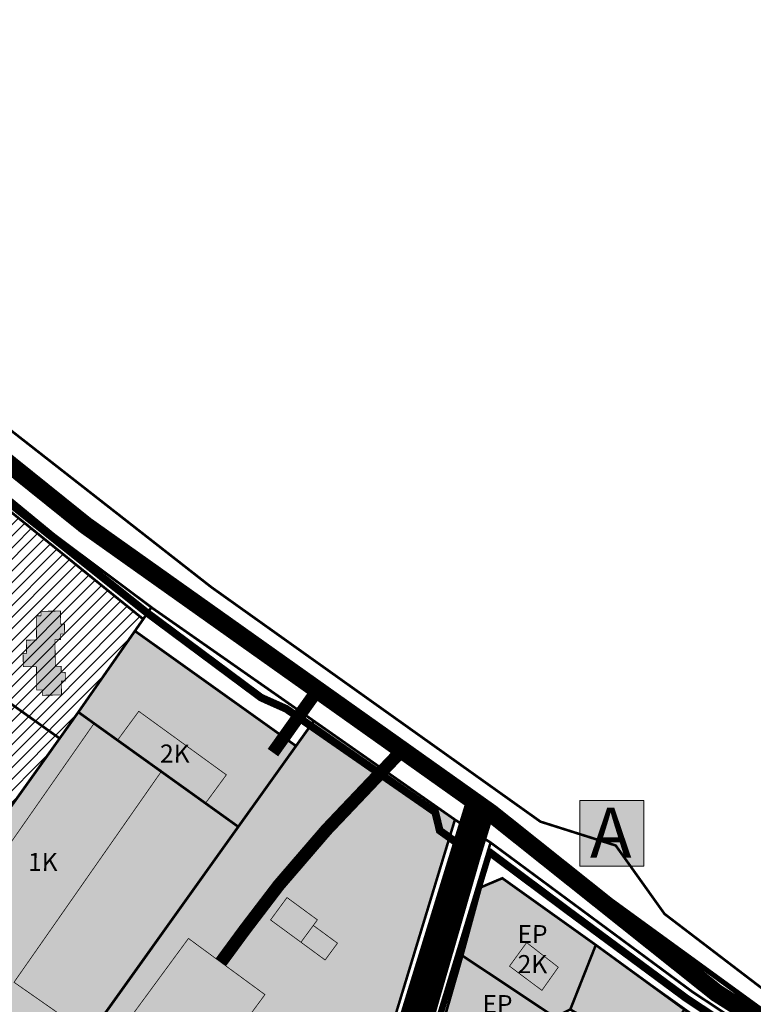
# Model space of a CAD drawing. Units: millimetres. Extents: x 543886 to 552775, y 6581566 to 6598004.
# Drawn here: x 545423 to 545708, y 6583805 to 6584187 of the extents above; entities that cross this region are included whole.
import ezdxf

# ---------------------------------------------------------------- set-up
doc = ezdxf.new("R2010")
doc.units = ezdxf.units.MM
doc.linetypes.add('CENTER', pattern=[16, 10, -2, 2, -2])
doc.linetypes.add('DASHED', pattern=[19.05, 12.7, -6.35])
for name, color, linetype, lineweight in [('AR tekst 2 (tugipl.)', 7, 'Continuous', 0), ('Level 1', 24, 'Continuous', 0), ('OPT-asf-olol', 9, 'Continuous', 9), ('OPT-DP-ala', 129, 'CENTER', 9), ('OPT-hoon-ala-üksikelamu', 40, 'Continuous', 18), ('OPT-kontakt-bussipeatus', 7, 'Continuous', 9), ('OPT-kontakt-naaberDPhooned', 1, 'Continuous', 0), ('OPT-kontaktv-elamumaa', 2, 'Continuous', 15), ('OPT-ol-h-varv-tugi', 35, 'Continuous', 0), ('OPT-tee kontuurjoon', 7, 'Continuous', 9), ('OPT-vormistus', 7, 'Continuous', 9), ('RAAM', 7, 'Continuous', 9)]:
    doc.layers.add(name, color=color, linetype=linetype, lineweight=lineweight)
doc.layers.add('OPT-kergliiklus-plan', color=7, linetype='Continuous', lineweight=0, true_color=0xffda6b)
doc.styles.add('ari1', font='arial.ttf', dxfattribs={"height": 2})

# ---------------------------------------------------------------- blocks, each defined once
blk = doc.blocks.new('A')
at = {"true_color": 0xffffff}
h = blk.add_hatch(color=7, dxfattribs=at)
h.dxf.hatch_style = 1
h.paths.add_polyline_path([(-6.73, 7.08), (6, 7.08), (6, -5.97), (-6.73, -5.97)])
at = {"layer": 'OPT-kontakt-bussipeatus', "color": 18, "lineweight": 0, "true_color": 0x000000}
blk.add_lwpolyline([(-6.73, 7.08), (6, 7.08), (6, -5.97), (-6.73, -5.97)], close=True, dxfattribs=at)
at = {"layer": 'RAAM', "color": 18, "lineweight": 0, "true_color": 0x000000, "style": 'ari1'}
blk.add_text('A', height=10, dxfattribs=at).set_placement((-4.73, -4.32))

msp = doc.modelspace()

# ---------------------------------------------------------------- hatches: boundary and pattern name
at = {"layer": 'OPT-hoon-ala-üksikelamu', "true_color": 0xf8d731, "transparency": 33554687}
h = msp.add_hatch(dxfattribs=at)
h.set_pattern_fill('ANSI31', color=40)
h.paths.add_polyline_path([(545157.32, 6583875.44), (545186.39, 6583851.42), (545241.12, 6583806.2), (545258.15, 6583792.14), (545284.31, 6583779.89), (545377.22, 6583736.31), (545362.8, 6583661.64), (545407.13, 6583653.04), (545408.12, 6583659.04), (545433.49, 6583652.51), (545454.79, 6583647.72), (545479.45, 6583675.2), (545440.42, 6583693.47), (545442.5, 6583705.74), (545528.12, 6583665.67), (545539.89, 6583704.32), (545427.5, 6583757.21), (545354.94, 6583791.07), (545446.04, 6583918.66), (545468, 6583950.16), (545471.19, 6583954.75), (545410.13, 6584004.28), (545347.67, 6584052.63), (545313.73, 6584020.93), (545322.59, 6584005.89), (545381.78, 6583964.31), (545396.25, 6583938.75), (545359.2, 6583888.07), (545266.35, 6583953.93), (545254.59, 6583966.3), (545226.41, 6583939.39), (545240.86, 6583924.42), (545337.08, 6583855.67), (545339.23, 6583858.68), (545345.74, 6583854.03), (545324.81, 6583824.73), (545318.3, 6583829.38), (545329.93, 6583845.66), (545228.87, 6583917.86), (545217.05, 6583930.95), (545186.41, 6583903.29)])
at = {"layer": 'OPT-kontakt-naaberDPhooned', "true_color": 0xafa197}
msp.add_hatch(color=253, dxfattribs=at).paths.add_polyline_path([(545439.1, 6583957.9), (545439.17, 6583952.8), (545440.65, 6583952.82), (545440.71, 6583948.98), (545439.19, 6583948.96), (545439.22, 6583946.81), (545436.97, 6583946.78), (545437.11, 6583936.44), (545439.36, 6583936.47), (545439.39, 6583934.08), (545440.94, 6583934.11), (545440.99, 6583930.71), (545439.44, 6583930.69), (545439.52, 6583925.32), (545432.05, 6583925.21), (545432.03, 6583927.26), (545429.91, 6583927.22), (545429.78, 6583936.34), (545424.68, 6583936.27), (545424.6, 6583941.51), (545425.95, 6583941.53), (545425.88, 6583946.59), (545429.84, 6583946.65), (545429.7, 6583956.03), (545431.59, 6583956.06), (545431.56, 6583957.79)])
at = {"layer": 'OPT-kontaktv-elamumaa', "true_color": 0xf7abae, "transparency": 33554610}
h = msp.add_hatch(color=241, dxfattribs=at)
h.dxf.hatch_style = 1
h.paths.add_polyline_path([(545446.04, 6583918.66), (545508.09, 6583874.18), (545530.49, 6583905.53), (545468, 6583950.16)])
at = {"layer": 'OPT-kontaktv-elamumaa', "true_color": 0xbeb0cf, "transparency": 33554610}
h = msp.add_hatch(color=9, dxfattribs=at)
h.dxf.hatch_style = 1
h.paths.add_polyline_path([(545354.94, 6583791.07), (545425.35, 6583758.2), (545539.89, 6583704.32), (545560.92, 6583774.3), (545592.15, 6583876.92), (545537.41, 6583915.22), (545508.09, 6583874.18), (545446.04, 6583918.66)])
at = {"layer": 'OPT-kontaktv-elamumaa', "true_color": 0xf9e79f, "transparency": 33554610}
h = msp.add_hatch(color=41, dxfattribs=at)
h.dxf.hatch_style = 1
h.paths.add_polyline_path([(545558.87, 6583703.73), (545598.04, 6583691.61), (545630.92, 6583800.28), (545636.91, 6583803.26), (545643.19, 6583799.57), (545639.75, 6583787.43), (545689.5, 6583751.2), (545718.23, 6583733.45), (545746.8, 6583716.3), (545773.87, 6583700.05), (545798.69, 6583731.38), (545738.4, 6583767.04), (545709.1, 6583783.83), (545610.54, 6583854.2), (545602.25, 6583850.69), (545594.57, 6583822.4), (545576.5, 6583760.6)])
at = {"layer": 'OPT-ol-h-varv-tugi', "true_color": 0xafa197}
for points in [[(545461.24, 6583907.76), (545495.22, 6583883.1), (545503.47, 6583894.33), (545469.49, 6583918.99)], [(545421.08, 6583813.83), (545478.43, 6583895.91), (545452.14, 6583914.28), (545383.98, 6583816.72), (545410.27, 6583798.35), (545434.66, 6583781.31), (545445.47, 6583796.79)], [(545532.41, 6583829.36), (545520.61, 6583838.02), (545526.99, 6583846.71), (545538.79, 6583838.05)], [(545541.79, 6583822.47), (545532.41, 6583829.36), (545537.2, 6583835.88), (545546.58, 6583828.99)], [(545485.89, 6583764.72), (545456.22, 6583786.51), (545488.76, 6583830.83), (545518.43, 6583809.04)], [(545619.97, 6583829.23), (545632.25, 6583819.67), (545625.9, 6583810.68), (545613.33, 6583820.07)]]:
    msp.add_hatch(color=253, dxfattribs=at).paths.add_polyline_path(points)

# ---------------------------------------------------------------- linework, layer by layer
at = {"layer": 'Level 1', "linetype": 'Continuous', "lineweight": 0, "const_width": 1, "flags": 128}
for points in [[(545741.58, 6583788.32), (545673.47, 6583840.35), (545654.53, 6583866.91), (545625.33, 6583876.16), (545497.56, 6583967.22), (545380.24, 6584059.01)], [(545399.6, 6584018.11), (545436.75, 6583987.51), (545474.84, 6583958.99), (545537.41, 6583915.22), (545592.15, 6583876.92), (545605.98, 6583868.03), (545684.18, 6583810.18), (545718.93, 6583787.19)], [(545468, 6583950.16), (545474.39, 6583959.33)]]:
    msp.add_lwpolyline(points, dxfattribs=at)
for points in [[(545396.25, 6583938.75), (545381.78, 6583964.31), (545410.13, 6584004.28), (545471.21, 6583954.76), (545446.04, 6583918.66), (545438.78, 6583908.46)], [(545446.04, 6583918.66), (545468, 6583950.16), (545530.49, 6583905.53), (545508.09, 6583874.18)], [(545347.95, 6583870.88), (545359.2, 6583888.07), (545396.25, 6583938.75), (545438.78, 6583908.46), (545390.33, 6583840.6)], [(545446.04, 6583918.66), (545437.9, 6583907.23), (545390.33, 6583840.6), (545354.94, 6583791.07), (545377.2, 6583780.71), (545416.44, 6583762.37), (545425.35, 6583758.2), (545508.09, 6583874.18), (545481.82, 6583893.01), (545452.42, 6583914.08)], [(545537.41, 6583915.22), (545425.14, 6583758.05), (545539.89, 6583704.34), (545558.06, 6583764.29), (545562.74, 6583762.78), (545565.61, 6583772.85), (545560.92, 6583774.3), (545592.15, 6583876.92)], [(545600.82, 6583851.08), (545602.25, 6583850.69), (545610.54, 6583854.2), (545646.81, 6583828.29), (545681.18, 6583803.25), (545709.1, 6583783.83), (545738.4, 6583767.04), (545767.05, 6583750.03), (545798.69, 6583731.38), (545810.78, 6583723.94), (545845.02, 6583702.76), (545847.9, 6583706.44), (545718.93, 6583787.19), (545684.18, 6583810.18), (545605.98, 6583868.03), (545604.64, 6583863.63)], [(545602.25, 6583850.69), (545595.04, 6583824.14), (545630.92, 6583800.28), (545636.91, 6583803.26), (545646.81, 6583828.29), (545610.54, 6583854.2)], [(545600.82, 6583851.08), (545545.36, 6583668.74), (545547.71, 6583666.82), (545554.62, 6583689.67), (545558.87, 6583703.73), (545567.68, 6583732.4), (545576.49, 6583760.6), (545584.95, 6583789.03), (545595.04, 6583824.14), (545602.25, 6583850.69)], [(545646.81, 6583828.29), (545636.91, 6583803.26), (545643.19, 6583799.57), (545639.75, 6583787.43), (545660.93, 6583772), (545681.18, 6583803.25)], [(545595.04, 6583824.14), (545584.95, 6583789.03), (545624.12, 6583776.89), (545630.92, 6583800.28)]]:
    msp.add_lwpolyline(points, close=True, dxfattribs=at)
at = {"layer": 'OPT-asf-olol', "ltscale": 1000}
for points, const_width in [([(545219.87, 6584183.9), (545299.81, 6584111.04), (545448.85, 6583991.15), (545606.21, 6583879.43), (545693.67, 6583809.66), (545764.4, 6583764.94), (545870.15, 6583698.81), (546003.46, 6583609.3), (546071.99, 6583570.81), (546209.59, 6583498.1), (546214.06, 6583495.43)], 7), ([(545538.84, 6583927.26), (545521.54, 6583902.96)], 5), ([(545571.7, 6583903.93), (545542.35, 6583873.04), (545523.81, 6583851.51), (545510.57, 6583834.16), (545501.34, 6583821.59)], 5), ([(545330.54, 6583643.2), (545351.52, 6583622), (545351.52, 6583622), (545351.52, 6583622), (545351.52, 6583622), (545367.88, 6583608.44), (545388.23, 6583599.12), (545500.17, 6583556.83), (545532.55, 6583656.65), (545602.07, 6583882.37)], 12)]:
    msp.add_lwpolyline(points, dxfattribs=dict(at, const_width=const_width))
at = {"layer": 'OPT-DP-ala', "color": 5, "linetype": 'DASHED', "const_width": 2, "flags": 128}
msp.add_lwpolyline([(545545.36, 6583668.74), (545545.36, 6583668.74), (545545.36, 6583668.74), (545545.36, 6583668.74), (545712.24, 6583532.99), (545846.49, 6583704.6), (545846.49, 6583704.6), (545846.49, 6583704.6), (545846.49, 6583704.6), (545846.49, 6583704.6), (545846.49, 6583704.6), (545846.49, 6583704.6), (545606.06, 6583879.46), (545606.06, 6583879.46), (545545.36, 6583668.74), (545545.36, 6583668.74), (545545.36, 6583668.74)], dxfattribs=at)
at = {"layer": 'OPT-kergliiklus-plan', "color": 33, "ltscale": 0.5, "true_color": 0xcaa081, "const_width": 3}
for points in [[(545592.12, 6583868.5), (545586.25, 6583872.7), (545584.51, 6583879.83), (545526.65, 6583919.97), (545516.96, 6583924.28), (545472.18, 6583957.61), (545411.27, 6584006.2), (545346.78, 6584059.93)], [(545605.09, 6583864.67), (545636.51, 6583841.22), (545681.83, 6583807.68), (545709.98, 6583788.93), (545800.61, 6583733.47)]]:
    msp.add_lwpolyline(points, dxfattribs=at)
at = {"layer": 'OPT-kergliiklus-plan', "color": 30, "ltscale": 0.5, "true_color": 0xf8991e, "const_width": 2}
msp.add_lwpolyline([(545546.7, 6583669.03), (545605.91, 6583864.66)], dxfattribs=at)
at = {"layer": 'OPT-kontaktv-elamumaa'}
msp.add_lwpolyline([(545798.69, 6583731.38), (545773.87, 6583700.05), (545693.45, 6583748.32), (545639.75, 6583787.43), (545643.19, 6583799.57), (545636.91, 6583803.26), (545630.92, 6583800.28), (545598.04, 6583691.61), (545558.87, 6583703.73), (545576.5, 6583760.6), (545602.25, 6583850.69), (545610.54, 6583854.2), (545709.1, 6583783.83), (545738.4, 6583767.04), (545767.05, 6583750.03)], close=True, dxfattribs=at)
at = {"layer": 'OPT-tee kontuurjoon', "color": 251, "true_color": 0x636466, "const_width": 0.3}
for points in [[(545461.24, 6583907.76), (545495.22, 6583883.1), (545503.47, 6583894.33), (545469.49, 6583918.99)], [(545532.41, 6583829.36), (545520.61, 6583838.02), (545526.99, 6583846.71), (545538.79, 6583838.05)], [(545541.79, 6583822.47), (545532.41, 6583829.36), (545537.2, 6583835.88), (545546.58, 6583828.99)], [(545485.89, 6583764.72), (545456.22, 6583786.51), (545488.76, 6583830.83), (545518.43, 6583809.04)], [(545619.97, 6583829.23), (545632.25, 6583819.67), (545625.9, 6583810.68), (545613.33, 6583820.07)]]:
    msp.add_lwpolyline(points, close=True, dxfattribs=at)
msp.add_lwpolyline([(545421.08, 6583813.83), (545478.43, 6583895.91), (545452.14, 6583914.28), (545383.98, 6583816.72), (545410.27, 6583798.35), (545434.66, 6583781.31), (545445.47, 6583796.79), (545421.08, 6583813.83)], dxfattribs=at)
at = {"layer": 'OPT-vormistus', "color": 251, "true_color": 0x636466, "const_width": 0.3}
msp.add_lwpolyline([(545439.1, 6583957.9), (545439.17, 6583952.8), (545440.65, 6583952.82), (545440.71, 6583948.98), (545439.19, 6583948.96), (545439.22, 6583946.81), (545436.97, 6583946.78), (545437.11, 6583936.44), (545439.36, 6583936.47), (545439.39, 6583934.08), (545440.94, 6583934.11), (545440.99, 6583930.71), (545439.44, 6583930.69), (545439.52, 6583925.32), (545432.05, 6583925.21), (545432.03, 6583927.26), (545429.91, 6583927.22), (545429.78, 6583936.34), (545424.68, 6583936.27), (545424.6, 6583941.51), (545425.95, 6583941.53), (545425.88, 6583946.59), (545429.84, 6583946.65), (545429.7, 6583956.03), (545431.59, 6583956.06), (545431.56, 6583957.79)], close=True, dxfattribs=at)

# ---------------------------------------------------------------- block references
at = {"layer": 'OPT-kontakt-bussipeatus', "color": 5, "xscale": 1.943858875615931, "yscale": 1.943858875615931, "zscale": 1.943858875615931}
msp.add_blockref('A', (545653.74, 6583870.55), dxfattribs=at)

# ---------------------------------------------------------------- texts
at = {"layer": 'AR tekst 2 (tugipl.)', "char_height": 7, "width": 183.3606, "attachment_point": 2, "rotation": 359.7923}
for s, insert in [('{\\fArial Black|b0|i0|c186|p34;2K}', (545483.48, 6583906.08)), ('{\\fArial Black|b0|i0|c186|p34;1K}', (545432.27, 6583864)), ('{\\fArial Black|b0|i0|c186|p34;EP\\P2K}', (545622.27, 6583836.03)), ('{\\fArial Black|b0|i0|c186|p34;EP\\P2K}', (545608.67, 6583808.85))]:
    msp.add_mtext(s, dxfattribs=dict(at, insert=insert))

doc.saveas('drawing.dxf')
